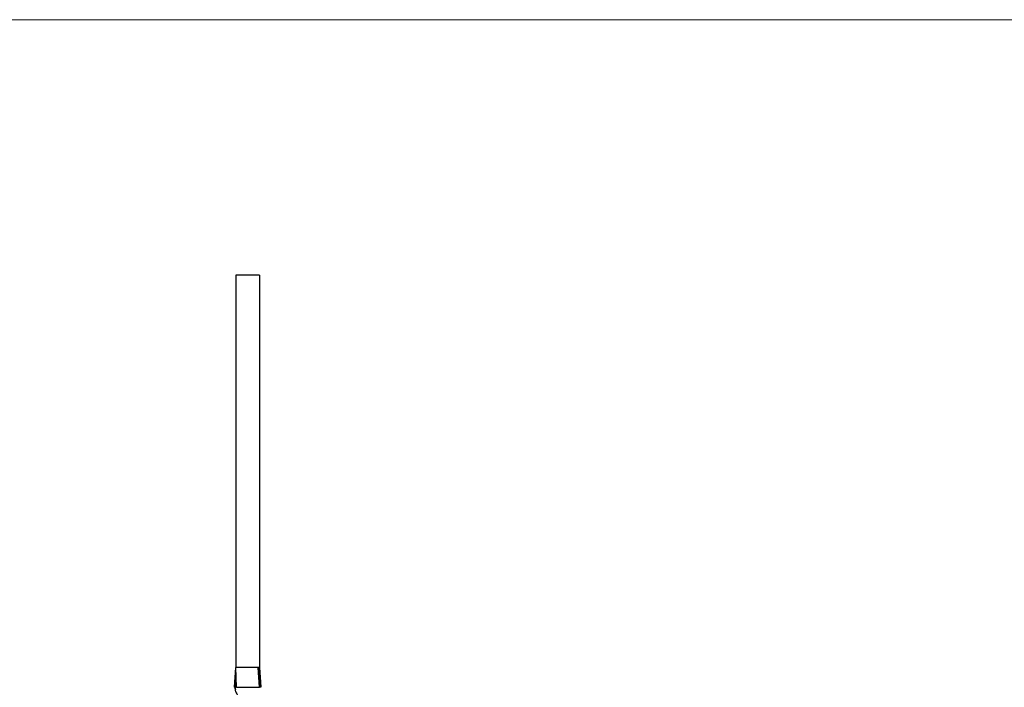
# Model space of a CAD drawing. Units: millimetres. Extents: x 35 to 2044, y 35 to 1435.
# Drawn here: x 1040 to 1542, y 1095 to 1435 of the extents above; entities that cross this region are included whole.
import ezdxf

# ---------------------------------------------------------------- set-up
doc = ezdxf.new("R2010")
doc.units = ezdxf.units.MM
doc.header["$LTSCALE"] = 7

msp = doc.modelspace()

# ---------------------------------------------------------------- linework, layer by layer
at = {"color": 7, "linetype": 'Continuous', "lineweight": 18}
msp.add_line((2044, 1435), (35, 1435), dxfattribs=at)
at = {"color": 7, "linetype": 'Continuous', "lineweight": 25}
for p, q in [((1149.8, 1304.8), (1149.8, 1104.8)), ((1161.8, 1304.8), (1149.8, 1304.8)), ((1161.8, 1304.8), (1161.8, 1104.8)), ((1149.07, 1094.8), (1149.8, 1104.8)), ((1149.48, 1094.8), (1149.8, 1104.8)), ((1150.02, 1094.8), (1149.8, 1104.8)), ((1161.1, 1104.8), (1149.8, 1104.8)), ((1161.8, 1094.8), (1161.1, 1104.8)), ((1161.29, 1104.8), (1161.1, 1104.8)), ((1162, 1094.8), (1161.29, 1104.8)), ((1161.46, 1104.8), (1161.29, 1104.8)), ((1162.18, 1094.8), (1161.46, 1104.8)), ((1161.8, 1104.8), (1161.46, 1104.8)), ((1161.8, 1104.8), (1162.53, 1094.8)), ((1149.42, 1094.8), (1149.07, 1094.8)), ((1150.02, 1094.8), (1149.49, 1094.8)), ((1150.02, 1094.8), (1161.8, 1094.8)), ((1162, 1094.8), (1161.8, 1094.8)), ((1162.18, 1094.8), (1162, 1094.8)), ((1162.53, 1094.8), (1162.18, 1094.8))]:
    msp.add_line(p, q, dxfattribs=at)
at = {"color": 8, "linetype": 'Continuous', "lineweight": 25}
msp.add_open_spline([(1149.07, 1094.8), (1149.16, 1094.39), (1149.27, 1093.86), (1149.44, 1093.33), (1149.57, 1092.92), (1149.86, 1092.09), (1150.34, 1091.27), (1150.64, 1090.75)], degree=3, knots=[0, 0, 0, 0, 0.308185, 0.385272, 0.393981, 0.616499, 1, 1, 1, 1], dxfattribs=at)
at = {"color": 7, "linetype": 'Continuous', "lineweight": 25}
msp.add_open_spline([(1149.42, 1094.85), (1149.4, 1094.8), (1149.35, 1094.66), (1149.38, 1094.31), (1149.48, 1093.92), (1149.64, 1093.65), (1149.69, 1093.55)], degree=3, knots=[0, 0, 0, 0, 0.125818, 0.316597, 0.764312, 1, 1, 1, 1], dxfattribs=at)

doc.saveas('drawing.dxf')
